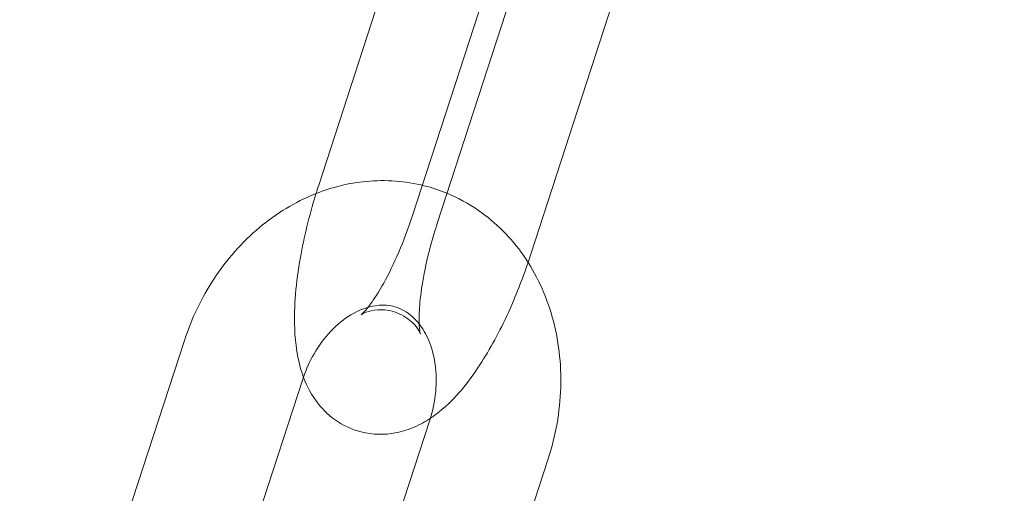
# Model space of a CAD drawing. Units: millimetres. Extents: x -17506 to 19346, y -8221 to 11658.
# Drawn here: x -16395 to -16355, y 1303 to 1322 of the extents above; entities that cross this region are included whole.
import ezdxf

# ---------------------------------------------------------------- set-up
doc = ezdxf.new("R2010")
doc.units = ezdxf.units.MM

# ---------------------------------------------------------------- blocks, each defined once
blk = doc.blocks.new('A$C1e3940ce')
at = {"color": 0, "linetype": 'Continuous', "lineweight": 0}
for p, q in [((-23449.081, 4852.381), (-23445.775, 4862.557)), ((-23442.013, 4861.335), (-23445.319, 4851.159)), ((-23444.326, 4850.836), (-23441.019, 4861.012)), ((-23437.286, 4859.703), (-23440.564, 4849.614)), ((-23454.473, 4846.142), (-23457.78, 4835.966)), ((-23449.718, 4844.597), (-23452.794, 4835.13)), ((-23447.931, 4832.766), (-23444.625, 4842.942)), ((-23443.176, 4831.22), (-23439.869, 4841.397))]:
    blk.add_line(p, q, dxfattribs=at)
for radius, start in [(245, 197.82571), (225, 180)]:
    blk.add_arc((-23586.37, 4873.752), radius, start, 0, dxfattribs=at)
for points, knots in [([(-23443.931, 4852.053), (-23444.227, 4852.176), (-23444.532, 4852.277), (-23445.604, 4852.549), (-23446.398, 4852.606), (-23447.867, 4852.465), (-23448.545, 4852.296), (-23449.189, 4852.041)], [5.9628969, 5.9628969, 5.9628969, 5.9628969, 6.079337, 6.079337, 6.3640799, 6.3640799, 6.6161891, 6.6161891, 6.6161891, 6.6161891]), ([(-23444.599, 4843.022), (-23444.8, 4842.888), (-23445.021, 4842.763), (-23445.496, 4842.563), (-23445.743, 4842.483), (-23446.429, 4842.358), (-23446.909, 4842.357), (-23447.755, 4842.572), (-23448.116, 4842.744), (-23448.74, 4843.186), (-23448.994, 4843.456), (-23449.452, 4844.088), (-23449.615, 4844.448), (-23449.946, 4845.416), (-23450.02, 4846.007), (-23450.08, 4847.52), (-23449.991, 4848.472), (-23449.669, 4850.297), (-23449.461, 4851.149), (-23449.164, 4852.123), (-23449.123, 4852.252), (-23449.081, 4852.381)], [2.87005, 2.87005, 2.87005, 2.87005, 2.980165, 2.980165, 3.076726, 3.076726, 3.221561, 3.221561, 3.337542, 3.337542, 3.462861, 3.462861, 3.632445, 3.632445, 3.938085, 3.938085, 4.386231, 4.386231, 4.755758, 4.755758, 4.812459, 4.812459, 4.812459, 4.812459]), ([(-23449.189, 4852.041), (-23449.301, 4851.997), (-23449.413, 4851.949), (-23450.319, 4851.541), (-23451.055, 4851.05), (-23452.397, 4849.84), (-23452.995, 4849.108), (-23453.894, 4847.628), (-23454.227, 4846.899), (-23454.473, 4846.142)], [6.6161891, 6.6161891, 6.6161891, 6.6161891, 6.6603035, 6.6603035, 6.9777036, 6.9777036, 7.3134106, 7.3134106, 7.5969313, 7.5969313, 7.5969313, 7.5969313]), ([(-23439.869, 4841.397), (-23439.569, 4842.321), (-23439.398, 4843.288), (-23439.34, 4845.214), (-23439.451, 4846.173), (-23439.957, 4847.97), (-23440.344, 4848.812), (-23441.356, 4850.261), (-23441.966, 4850.879), (-23443.064, 4851.638), (-23443.487, 4851.869), (-23443.931, 4852.053)], [4.455339, 4.455339, 4.455339, 4.455339, 4.801615, 4.801615, 5.145154, 5.145154, 5.477658, 5.477658, 5.788815, 5.788815, 5.962897, 5.962897, 5.962897, 5.962897]), ([(-23445.319, 4851.159), (-23445.484, 4850.651), (-23445.672, 4850.151), (-23446.066, 4849.231), (-23446.272, 4848.809), (-23446.659, 4848.11), (-23446.842, 4847.825), (-23447.132, 4847.43), (-23447.248, 4847.301), (-23447.369, 4847.182), (-23447.394, 4847.168), (-23447.342, 4847.202), (-23447.284, 4847.239), (-23447.066, 4847.321), (-23446.909, 4847.365), (-23446.48, 4847.39), (-23446.199, 4847.355), (-23445.678, 4847.158), (-23445.453, 4846.998), (-23445.17, 4846.718), (-23445.095, 4846.599), (-23445.014, 4846.45), (-23445.003, 4846.413), (-23445.001, 4846.407), (-23445.001, 4846.406), (-23445.001, 4846.406)], [1.670867, 1.670867, 1.670867, 1.670867, 1.955338, 1.955338, 2.233739, 2.233739, 2.491034, 2.491034, 2.707157, 2.707157, 2.870914, 2.870914, 2.999616, 2.999616, 3.121774, 3.121774, 3.256415, 3.256415, 3.395927, 3.395927, 3.526677, 3.526677, 3.648153, 3.648153, 3.659228, 3.659228, 3.659228, 3.659228]), ([(-23445.001, 4846.406), (-23445.001, 4846.406), (-23445.01, 4846.438), (-23445.031, 4846.572), (-23445.044, 4846.693), (-23445.056, 4847.04), (-23445.05, 4847.283), (-23445.002, 4847.889), (-23444.952, 4848.266), (-23444.798, 4849.114), (-23444.689, 4849.591), (-23444.485, 4850.328), (-23444.408, 4850.583), (-23444.326, 4850.836)], [3.659228, 3.659228, 3.659228, 3.659228, 3.78274, 3.78274, 3.948171, 3.948171, 4.154624, 4.154624, 4.39965, 4.39965, 4.670655, 4.670655, 4.812459, 4.812459, 4.812459, 4.812459]), ([(-23440.677, 4849.276), (-23440.912, 4848.587), (-23441.179, 4847.913), (-23441.818, 4846.511), (-23442.2, 4845.801), (-23443.084, 4844.445), (-23443.576, 4843.818), (-23444.355, 4843.193), (-23444.473, 4843.105), (-23444.599, 4843.022)], [1.720558, 1.720558, 1.720558, 1.720558, 2.025189, 2.025189, 2.38953, 2.38953, 2.800662, 2.800662, 2.87005, 2.87005, 2.87005, 2.87005]), ([(-23445.048, 4846.809), (-23445.068, 4846.834), (-23445.088, 4846.858), (-23445.303, 4847.113), (-23445.513, 4847.273), (-23446.049, 4847.541), (-23446.391, 4847.601), (-23447.104, 4847.497), (-23447.445, 4847.381), (-23448.067, 4847.006), (-23448.344, 4846.784), (-23448.847, 4846.251), (-23449.075, 4845.946), (-23449.437, 4845.317), (-23449.58, 4845.002), (-23449.691, 4844.676)], [5.527543, 5.527543, 5.527543, 5.527543, 5.562787, 5.562787, 5.905006, 5.905006, 6.405905, 6.405905, 6.776756, 6.776756, 7.066871, 7.066871, 7.341484, 7.341484, 7.577836, 7.577836, 7.577836, 7.577836]), ([(-23444.625, 4842.942), (-23444.502, 4843.318), (-23444.422, 4843.708), (-23444.351, 4844.473), (-23444.36, 4844.847), (-23444.458, 4845.545), (-23444.548, 4845.868), (-23444.774, 4846.405), (-23444.905, 4846.627), (-23445.048, 4846.809)], [4.455339, 4.455339, 4.455339, 4.455339, 4.726465, 4.726465, 4.997998, 4.997998, 5.272921, 5.272921, 5.527543, 5.527543, 5.527543, 5.527543])]:
    blk.add_open_spline(points, degree=3, knots=knots, dxfattribs=at)
for points in [[(-23440.564, 4849.614), (-23440.601, 4849.501), (-23440.638, 4849.388), (-23440.677, 4849.276)], [(-23449.691, 4844.676), (-23449.7, 4844.65), (-23449.709, 4844.623), (-23449.718, 4844.597)]]:
    blk.add_open_spline(points, degree=3, dxfattribs=at)

msp = doc.modelspace()

# ---------------------------------------------------------------- block references
msp.add_blockref('A$C1e3940ce', (7066.118, -3537.088))

doc.saveas('drawing.dxf')
